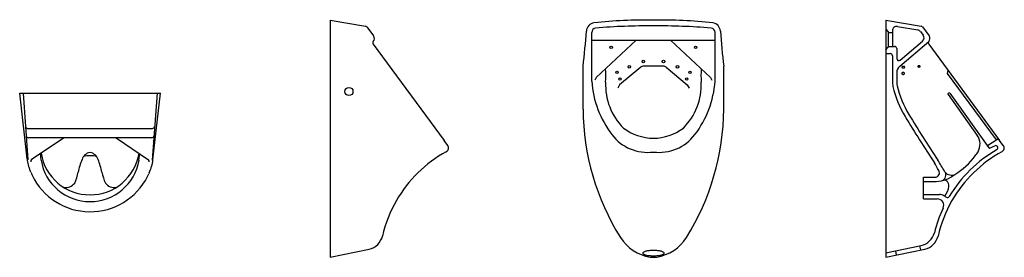
# Model space of a CAD drawing. Units: millimetres. Extents: x 21.52 to 23.79, y 153.92 to 154.47.
import ezdxf

# ---------------------------------------------------------------- set-up
doc = ezdxf.new("R2010")
doc.units = ezdxf.units.MM
doc.layers.add('BLOCKS', color=3, linetype='Continuous')
doc.layers.add('cotas', color=1, linetype='Continuous')

# ---------------------------------------------------------------- blocks, each defined once
blk = doc.blocks.new('104500PL')
at = {"layer": 'BLOCKS'}
for p, q in [((-0.145443, -0.15169), (-0.1625, 0)), ((-0.1625, 0), (0.1625, 0)), ((-0.154752, 0), (-0.143483, -0.153597)), ((0.154752, 0), (0.143494, -0.1545)), ((0.145222, -0.153663), (0.1625, 0)), ((-0.144421, -0.081288), (0.144421, -0.081288)), ((0.142613, -0.10279), (-0.142564, -0.10279)), ((-0.06, -0.10279), (-0.135279, -0.153375)), ((0.06, -0.10279), (0.135082, -0.153669)), ((-0.113077, -0.154561), (-0.114761, -0.139588)), ((0.112999, -0.155031), (0.114762, -0.139351))]:
    blk.add_line(p, q, dxfattribs=at)
for centre, radius, start, end in [((-0.144142, -0.076288), 0.005, 184.196187, 270), ((0.14418, -0.076288), 0.005, 270, 355.832443), ((-0.142564, -0.09779), 0.005, 184.196187, 270), ((0.142613, -0.09779), 0.005, 270, 355.832443), ((0.001512, -0.124423), 0.150778, 7.928644, 8.249112), ((0.001512, -0.124423), 0.150778, 7.928644, 8.249112), ((-0.04607, -0.140516), 0.1, 186.415603, 202.802276), ((-0.131241, -0.157227), 0.005581, 136.357878, 190.846108), ((0, -0.120402), 0.114575, 189.22438, 350.77562), ((0, -0.136093), 0.114575, 189.275797, 350.724203), ((0.138377, -0.217617), 0.169612, 157.725921, 168.080642), ((0.003403, -0.159641), 0.022871, 98.5572, 163.977111), ((0, -0.205888), 0.061377, 75.588781, 104.411219), ((-0.003403, -0.159641), 0.022871, 16.022889, 81.4428), ((-0.138377, -0.217617), 0.169612, 11.919358, 22.274079), ((0.131028, -0.157505), 0.005581, 348.930475, 43.418705), ((0.045848, -0.142489), 0.1, 335.49172, 353.584397), ((-0.230439, -0.218027), 0.1, 21.022388, 22.802276), ((-0.043751, -0.14628), 0.1, 201.022388, 205.564715), ((0.000238, -0.125237), 0.148763, 205.564715, 333.187509), ((-0.147471, -0.158822), 0.122225, 336.418423, 348.788665), ((0.147471, -0.158822), 0.122225, 191.211335, 203.581577), ((0.043759, -0.147233), 0.1, 333.187509, 336.976744), ((0.227828, -0.225454), 0.1, 155.49172, 156.976744), ((-0.056407, -0.191264), 0.026643, 260.642999, 321.858517), ((0.056407, -0.191264), 0.026643, 218.141483, 279.357001)]:
    blk.add_arc(centre, radius, start, end, dxfattribs=at)
blk = doc.blocks.new('104500AL')
at = {"layer": 'BLOCKS'}
for p, q in [((0, 0.895905), (0.081288, 0.881804)), ((0, 0.895905), (0, 0.347151)), ((0.084441, 0.879867), (0.099862, 0.859189)), ((0.099001, 0.840254), (0.262777, 0.617402)), ((0.271246, 0.605878), (0.262777, 0.617402)), ((0, 0.347151), (0.089762, 0.36604))]:
    blk.add_line(p, q, dxfattribs=at)
blk.add_circle((0.043037, 0.730716), 0.009451, dxfattribs=at)
for centre, radius, start, end in [((0.080433, 0.876878), 0.005, 36.713929, 80.15881), ((0.10303, 0.843215), 0.005, 138.211212, 216.312531), ((0.091846, 0.85321), 0.01, 318.211212, 36.713929), ((0.263188, 0.599957), 0.01, 298.703969, 36.312531), ((0.411257, 0.329546), 0.298296, 118.703969, 150.086097), ((0.411257, 0.329546), 0.298296, 150.086097, 167.080653), ((0.081525, 0.405182), 0.04, 281.883159, 347.080653)]:
    blk.add_arc(centre, radius, start, end, dxfattribs=at)
blk = doc.blocks.new('104500AF')
at = {"layer": 'BLOCKS'}
for p, q in [((-0.1425, 0.754624), (-0.1425, 0.867743)), ((0.1425, 0.754624), (0.1425, 0.867743)), ((-0.1425, 0.849386), (0.1425, 0.849386)), ((-0.039852, 0.849386), (-0.131918, 0.763171)), ((0.039852, 0.849386), (0.131918, 0.763171)), ((-0.1625, 0.690305), (-0.1625, 0.789506)), ((-0.029297, 0.787215), (-0.078386, 0.746651)), ((0.022927, 0.789506), (-0.022927, 0.789506)), ((0.029297, 0.787215), (0.078386, 0.746651)), ((0.1625, 0.690305), (0.1625, 0.789506)), ((-0.131918, 0.763171), (-0.134891, 0.757225)), ((0.131918, 0.763171), (0.134891, 0.757225)), ((-0.078386, 0.746651), (-0.082389, 0.738884)), ((0.078386, 0.746651), (0.082389, 0.738884))]:
    blk.add_line(p, q, dxfattribs=at)
blk.add_lwpolyline([(0.000107, 0.36306, 0.02539), (-0.010104, 0.362541, 0.034928), (-0.017431, 0.361273, 0.073807), (-0.023702, 0.358707, 0.26466), (-0.024696, 0.356959, 0.26466), (-0.023702, 0.355211, 0.073807), (-0.017431, 0.352645, 0.034928), (-0.010104, 0.351377, 0.02539), (0.000107, 0.350858, 0.02539), (0.010319, 0.351377, 0.034928), (0.017646, 0.352645, 0.073807), (0.023917, 0.355211, 0.26466), (0.024911, 0.356959, 0.26466), (0.023917, 0.358707, 0.073807), (0.017646, 0.361273, 0.034928), (0.010319, 0.362541, 0.02539)], format="xyb", close=True, dxfattribs=at)
for centre, radius in [((-0.0975, 0.83289), 0.00284), ((0.0975, 0.83289), 0.002786), ((-0.023403, 0.800288), 0.002786), ((0.023403, 0.800288), 0.002786), ((-0.08434, 0.775122), 0.002786), ((-0.055731, 0.787991), 0.002786), ((0.055731, 0.787991), 0.002786), ((0.08434, 0.775122), 0.002786), ((-0.076902, 0.759679), 0.002786), ((0.076902, 0.759679), 0.002786)]:
    blk.add_circle(centre, radius, dxfattribs=at)
for centre, radius, start, end in [((-0.134797, 0.869547), 0.02, 96.891218, 176.187836), ((-0.024085, -0.046498), 0.942711, 88.535994, 96.891218), ((0.024085, -0.046498), 0.942711, 83.108782, 91.464006), ((0.134797, 0.869547), 0.02, 3.812164, 83.108782), ((-1.591133, 0.966587), 1.439566, 352.934125, 356.187836), ((-0.1325, 0.867743), 0.01, 95.031342, 180), ((-0.01673, -0.524645), 1.407192, 89.318789, 94.754891), ((0.01673, -0.524645), 1.407192, 85.245109, 90.681211), ((0.1325, 0.867743), 0.01, 0, 84.968658), ((1.591133, 0.966587), 1.439566, 183.812164, 187.065875), ((-0.425825, 0.766704), 0.315896, 357.39382, 3.020844), ((-0.022927, 0.779506), 0.01, 90, 129.567221), ((0.022927, 0.779506), 0.01, 50.432779, 90), ((0.425825, 0.766704), 0.315896, 176.979156, 182.60618), ((0.09048, 0.772065), 0.233632, 184.281163, 217.118983), ((0.030689, 0.745925), 0.141091, 177.39382, 224.855923), ((-0.030689, 0.745925), 0.141091, 315.144077, 2.60618), ((-0.09048, 0.772065), 0.233632, 322.881017, 355.718837), ((0.405321, 0.694179), 0.567835, 180.390957, 211.996656), ((-0.405321, 0.694179), 0.567835, 328.003344, 359.609043), ((0.001512, 0.740803), 0.118019, 233.112961, 269.2661), ((-0.001512, 0.740803), 0.118019, 270.7339, 306.887039), ((-0.013269, 0.693546), 0.10352, 217.118983, 277.364099), ((0.013269, 0.693546), 0.10352, 262.635901, 322.881017), ((0.007521, 0.445638), 0.098774, 211.996656, 261.129738), ((-0.007521, 0.445638), 0.098774, 278.870262, 328.003344), ((0, 0.397448), 0.05, 261.129738, 278.870262)]:
    blk.add_arc(centre, radius, start, end, dxfattribs=at)
blk = doc.blocks.new('104500CT')
at = {"layer": 'BLOCKS'}
for p, q in [((0, 0.895905), (0.081288, 0.881804)), ((0, 0.895905), (0, 0.347151)), ((0, 0.874905), (0.005, 0.868905)), ((0.005, 0.868905), (0.005, 0.832905)), ((0.005, 0.866905), (0.015, 0.866905)), ((0.015, 0.87127), (0.015, 0.838134)), ((0.026709, 0.881123), (0.073691, 0.872973)), ((0.079998, 0.869098), (0.086235, 0.860734)), ((0.084441, 0.879867), (0.099862, 0.859189)), ((0.032052, 0.789301), (0.098986, 0.846154)), ((0.033237, 0.803428), (0.084693, 0.847134)), ((0, 0.826905), (0.005, 0.832905)), ((0.005, 0.834905), (0.02, 0.834905)), ((0.025, 0.829905), (0.025, 0.807239)), ((0.099001, 0.840254), (0.262777, 0.617402)), ((0, 0.818174), (0.01, 0.818174)), ((0.015, 0.813174), (0.015, 0.756062)), ((0.025, 0.774058), (0.025, 0.755122)), ((0.142718, 0.772324), (0.143702, 0.779429)), ((0.255399, 0.618998), (0.142718, 0.772324)), ((0.143712, 0.723482), (0.211052, 0.629051)), ((0.144179, 0.726272), (0.144994, 0.726852)), ((0.147783, 0.726385), (0.23788, 0.60004)), ((0.234977, 0.605757), (0.25604, 0.619413)), ((0.271246, 0.605878), (0.262777, 0.617402)), ((0.239078, 0.599697), (0.251919, 0.605021)), ((0.087074, 0.482151), (0.087074, 0.532151)), ((0.087074, 0.532151), (0.113868, 0.532151)), ((0.087074, 0.522151), (0.116506, 0.522151)), ((0.087074, 0.492151), (0.123674, 0.492151)), ((0.087074, 0.482151), (0.118708, 0.482151)), ((0.139613, 0.485837), (0.134132, 0.489199)), ((0, 0.35737), (0.081509, 0.374522)), ((0, 0.347151), (0.089762, 0.36604)), ((0.077796, 0.373741), (0.079855, 0.363955)), ((0.022018, 0.362003), (0.024077, 0.352218))]:
    blk.add_line(p, q, dxfattribs=at)
for points in [[(0.03671, 0.772296, 0.142636), (0.036928, 0.771548, 0.107171), (0.037651, 0.770817, 0.078577), (0.038642, 0.770374, 0.065934), (0.039923, 0.770205, 0.065934), (0.041203, 0.770374, 0.078577), (0.042195, 0.770817, 0.107171), (0.042918, 0.771548, 0.142636), (0.043136, 0.772296, 0.142636), (0.042918, 0.773044, 0.107171), (0.042195, 0.773775, 0.078577), (0.041203, 0.774218, 0.065934), (0.039923, 0.774387, 0.065934), (0.038642, 0.774218, 0.078577), (0.037651, 0.773775, 0.107171), (0.036928, 0.773044, 0.142636)], [(0.037009, 0.786935, 0.162122), (0.037233, 0.786262, 0.106088), (0.038037, 0.785562, 0.070105), (0.039107, 0.785153, 0.056352), (0.040521, 0.784993, 0.056352), (0.041934, 0.785153, 0.070105), (0.043004, 0.785562, 0.106088), (0.043808, 0.786262, 0.162122), (0.044032, 0.786935, 0.162122), (0.043808, 0.787607, 0.106088), (0.043004, 0.788308, 0.070105), (0.041934, 0.788717, 0.056352), (0.040521, 0.788877, 0.056352), (0.039107, 0.788717, 0.070105), (0.038037, 0.788308, 0.106088), (0.037233, 0.787607, 0.162122)], [(0.07362, 0.788578, 0.184967), (0.073791, 0.788131, 0.102086), (0.074473, 0.787627, 0.060935), (0.075351, 0.787345, 0.047242), (0.076534, 0.787233, 0.047242), (0.077716, 0.787345, 0.060935), (0.078594, 0.787627, 0.102086), (0.079276, 0.788131, 0.184967), (0.079447, 0.788578, 0.184967), (0.079276, 0.789025, 0.102086), (0.078594, 0.789528, 0.060935), (0.077716, 0.78981, 0.047242), (0.076534, 0.789922, 0.047242), (0.075351, 0.78981, 0.060935), (0.074473, 0.789528, 0.102086), (0.073791, 0.789025, 0.184967)]]:
    blk.add_lwpolyline(points, format="xyb", close=True, dxfattribs=at)
for centre, radius, start, end in [((0.025, 0.87127), 0.01, 80.15881, 180), ((0.071981, 0.86312), 0.01, 36.713929, 80.15881), ((0.080433, 0.876878), 0.005, 36.713929, 80.15881), ((0.078219, 0.854756), 0.01, 310.344557, 36.713929), ((0.10303, 0.843215), 0.005, 138.211212, 216.312531), ((0.091846, 0.85321), 0.01, 318.211212, 36.713929), ((0.025, 0.838134), 0.01, 180, 198.836922), ((0.02, 0.829905), 0.005, 0, 90), ((0.01, 0.813174), 0.005, 0, 90), ((0.03, 0.807239), 0.005, 180, 310.344557), ((0.045, 0.774058), 0.02, 130.344557, 180), ((0.075, 0.755122), 0.06, 180, 192.802185), ((0.075, 0.755122), 0.05, 180, 192.802185), ((0.244896, 0.793728), 0.234227, 192.802185, 211.196745), ((0.244896, 0.793728), 0.224227, 192.802185, 211.196745), ((0.14534, 0.724643), 0.002, 125.486495, 215.493023), ((0.146155, 0.725224), 0.002, 35.493023, 125.486495), ((2.757604, 2.320022), 3.174171, 211.269906, 213.545595), ((3.053692, 2.503874), 3.512681, 211.326452, 213.368538), ((0.182553, 0.608733), 0.035, 330.011879, 35.486495), ((0.258376, 0.615029), 0.004968, 40.978154, 118.046677), ((0.411257, 0.329546), 0.308296, 120.050014, 149.171929), ((0.234433, 0.606597), 0.001, 215.493023, 302.956505), ((0.238695, 0.600621), 0.001, 215.493023, 292.519573), ((0.253819, 0.600379), 0.005016, 307.563711, 112.77623), ((0.254224, 0.599578), 0.005, 30.942759, 39.805571), ((0.254641, 0.599076), 0.005, 39.805571, 43.545711), ((0.263188, 0.599957), 0.01, 298.703969, 36.312531), ((-2.19685, -0.842698), 2.714592, 30.765008, 31.404712), ((0.411257, 0.329546), 0.298296, 118.703969, 150.086097), ((0.060527, 0.693328), 0.183773, 302.645716, 322.553512), ((0.135628, 0.635812), 0.089178, 322.553512, 330.011879), ((-1.66896, -0.426521), 2.038929, 28.548014, 29.128675), ((0.113868, 0.542151), 0.01, 270, 34.900563), ((0.109235, 0.606117), 0.08428, 274.949131, 306.749605), ((0.124953, 0.537323), 0.013748, 287.340945, 38.417759), ((0.133864, 0.513311), 0.011905, 353.34702, 113.848058), ((0.151833, 0.556861), 0.019786, 221.542636, 294.975574), ((0.098426, 0.517445), 0.047583, 321.994637, 353.34702), ((0.118708, 0.467151), 0.015, 334.809356, 90), ((0.411257, 0.329546), 0.298296, 150.086097, 167.080653), ((0.123674, 0.472151), 0.02, 58.474901, 90), ((0.142228, 0.490099), 0.005, 238.474901, 329.171929), ((0.411257, 0.329546), 0.308296, 154.809356, 166.0241), ((0.073272, 0.413665), 0.04, 281.883159, 346.0241), ((0.081525, 0.405182), 0.04, 281.883159, 347.080653)]:
    blk.add_arc(centre, radius, start, end, dxfattribs=at)

msp = doc.modelspace()

# ---------------------------------------------------------------- block references
at = {"layer": 'cotas'}
for name, p in [('104500AL', (22.236, 153.5732)), ('104500AF', (22.9824, 153.5729)), ('104500CT', (23.5194, 153.5732)), ('104500PL', (21.6811, 154.2997))]:
    msp.add_blockref(name, p, dxfattribs=at)

doc.saveas('drawing.dxf')
